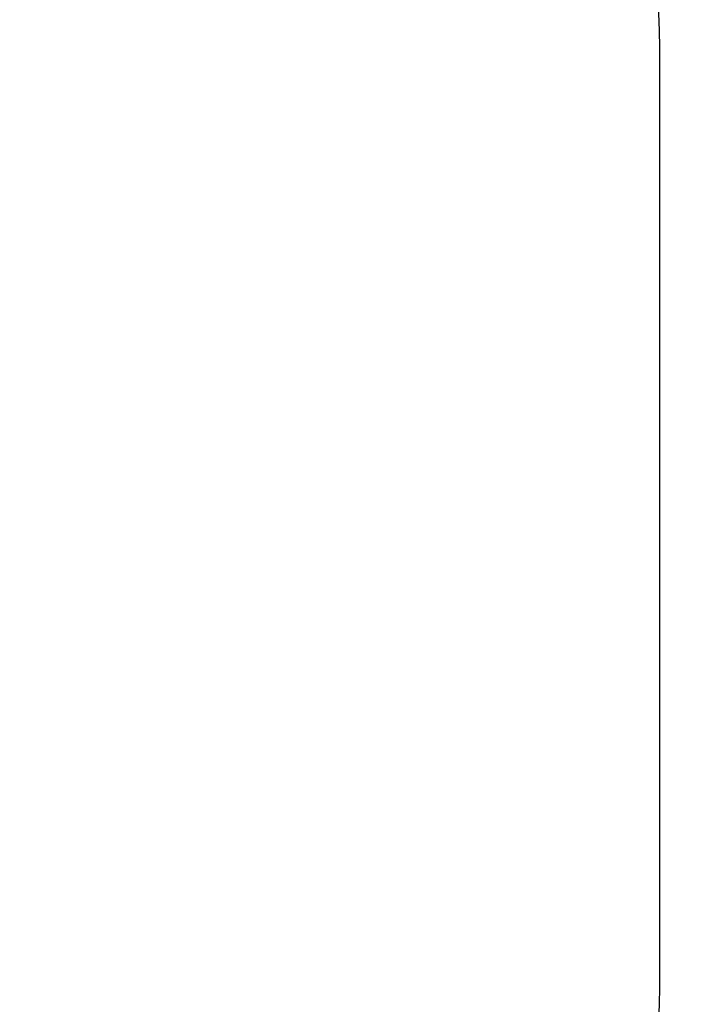
# Model space of a CAD drawing. Units: millimetres. Extents: x -3737 to 1451, y -2359 to 3738.
# Drawn here: x -57 to 1451, y -797 to 1372 of the extents above; entities that cross this region are included whole.
import ezdxf

# ---------------------------------------------------------------- set-up
doc = ezdxf.new("R2010")
doc.units = ezdxf.units.MM
doc.layers.add('SAFETY_AREA', color=3, linetype='Continuous')
doc.layers.add('TIPTAP_DIM', color=9, linetype='Continuous')
doc.dimstyles.new('000000002E6C9198', dxfattribs={"dimscale": 100, "dimtxt": 1, "dimasz": 1, "dimexe": 1, "dimexo": 1, "dimgap": 1, "dimtad": 1, "dimdec": 0, "dimtxsty": 'Standard', "dimblk": 'OBLIQUE', "dimcen": 2.5, "dimdle": 1, "dimadec": 0, "dimazin": 0, "dimtfac": 1, "dimtdec": 0, "dimtmove": 0, "dimatfit": 3, "dimldrblk": 'OBLIQUE', "dimfxl": 0, "dimarcsym": 0})

# ---------------------------------------------------------------- blocks, each defined once
blk = doc.blocks.new('_Oblique')
at = {"color": 0, "linetype": 'ByBlock', "lineweight": -2}
blk.add_line((-0.5, -0.5), (0.5, 0.5), dxfattribs=at)
blk = doc.blocks.new('*D218')
at = {"layer": 'Defpoints', "color": 0}
for p in [(1351.4, 3522.2), (-2930.5, 275.7), (1351.4, 275.7)]:
    blk.add_point(p, dxfattribs=at)
at = {"layer": 'TIPTAP_DIM', "color": 0, "linetype": 'ByBlock', "lineweight": -2}
for p, q in [((-2930.5, 3422.2), (-2930.5, 3622.2)), ((1351.4, 3422.2), (1351.4, 3622.2)), ((-3030.5, 3522.2), (1451.4, 3522.2))]:
    blk.add_line(p, q, dxfattribs=at)
at = {"layer": 'TIPTAP_DIM', "color": 0, "lineweight": -2, "xscale": 100, "yscale": 100, "zscale": 100, "rotation": 180}
blk.add_blockref('_Oblique', (-2930.5, 3522.2), dxfattribs=at)
at = {"layer": 'TIPTAP_DIM', "color": 0, "lineweight": -2, "xscale": 100, "yscale": 100, "zscale": 100}
blk.add_blockref('_Oblique', (1351.4, 3522.2), dxfattribs=at)
at = {"layer": 'TIPTAP_DIM', "color": 0, "insert": (-789.6, 3672.2), "char_height": 100, "attachment_point": 5}
blk.add_mtext('4282', dxfattribs=at)
blk = doc.blocks.new('MB 7.28_Top')
at = {"layer": 'SAFETY_AREA'}
blk.add_lwpolyline([(595.1, -2535, 0.414214), (2095.1, -1035), (2095.1, 1035, 0.414214), (595.1, 2535), (-686.7, 2535, 0.414214), (-2186.7, 1035), (-2186.7, -1035, 0.414214), (-686.7, -2535)], format="xyb", close=True, dxfattribs=at)

msp = doc.modelspace()

# ---------------------------------------------------------------- block references
msp.add_blockref('MB 7.28_Top', (-743.8, 275.7))

# ---------------------------------------------------------------- dimensions: what is measured, and where the dimension line sits
at = {"layer": 'TIPTAP_DIM'}
dim = msp.add_linear_dim(base=(1351.4, 3522.2), p1=(-2930.5, 275.7), p2=(1351.4, 275.7), dimstyle='000000002E6C9198', dxfattribs=at)
dim.commit()
dim.dimension.update_dxf_attribs({"geometry": '*D218', "text_midpoint": (-789.6, 3672.2)})

doc.saveas('drawing.dxf')
